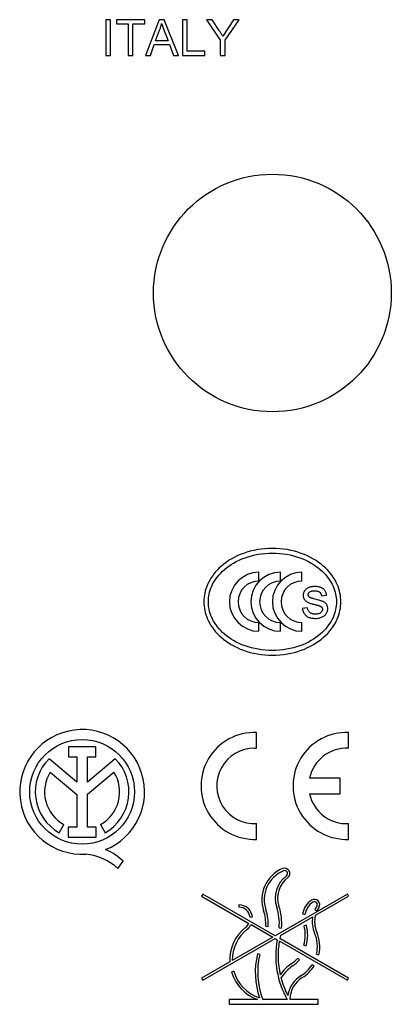
# Model space of a CAD drawing. Units: millimetres. Extents: x -227 to 20, y -14 to 149.
# Drawn here: x -82 to -66, y 25 to 67 of the extents above; entities that cross this region are included whole.
import ezdxf

# ---------------------------------------------------------------- set-up
doc = ezdxf.new("R2010")
doc.units = ezdxf.units.MM
doc.header["$LTSCALE"] = 16.335
doc.layers.get('0').update_dxf_attribs({"linetype": 'CONTINUOUS'})
doc.layers.add('ASSI', color=7, linetype='CONTINUOUS')

msp = doc.modelspace()

# ---------------------------------------------------------------- linework, layer by layer
at = {"color": 7, "linetype": 'CONTINUOUS'}
for p, q in [((-78.287, 66.68), (-78.287, 65.177)), ((-78.087, 66.68), (-78.287, 66.68)), ((-78.087, 65.177), (-78.087, 66.68)), ((-77.841, 66.68), (-77.841, 66.507)), ((-76.657, 66.68), (-77.841, 66.68)), ((-77.841, 66.507), (-77.35, 66.507)), ((-77.35, 66.507), (-77.35, 65.177)), ((-77.149, 65.177), (-77.149, 66.507)), ((-77.149, 66.507), (-76.657, 66.507)), ((-76.657, 66.507), (-76.657, 66.68)), ((-76.052, 66.68), (-76.623, 65.177)), ((-75.835, 66.68), (-76.052, 66.68)), ((-75.233, 65.177), (-75.835, 66.68)), ((-75.073, 66.68), (-75.073, 65.177)), ((-74.873, 66.68), (-75.073, 66.68)), ((-74.873, 65.35), (-74.873, 66.68)), ((-74.052, 66.68), (-73.478, 65.814)), ((-73.814, 66.68), (-74.052, 66.68)), ((-73.524, 66.221), (-73.814, 66.68)), ((-72.919, 66.68), (-73.371, 65.98)), ((-73.278, 65.814), (-72.677, 66.68)), ((-72.677, 66.68), (-72.919, 66.68)), ((-76.196, 65.796), (-76.034, 66.235)), ((-75.742, 65.969), (-75.674, 65.796)), ((-76.412, 65.177), (-76.253, 65.633)), ((-76.253, 65.633), (-75.614, 65.633)), ((-75.674, 65.796), (-76.196, 65.796)), ((-75.614, 65.633), (-75.446, 65.177)), ((-73.478, 65.814), (-73.478, 65.177)), ((-73.278, 65.177), (-73.278, 65.814)), ((-78.287, 65.177), (-78.087, 65.177)), ((-77.35, 65.177), (-77.149, 65.177)), ((-76.623, 65.177), (-76.412, 65.177)), ((-75.446, 65.177), (-75.233, 65.177)), ((-75.073, 65.177), (-74.126, 65.177)), ((-74.126, 65.35), (-74.873, 65.35)), ((-74.126, 65.177), (-74.126, 65.35)), ((-73.478, 65.177), (-73.278, 65.177))]:
    msp.add_line(p, q, dxfattribs=at)
for points in [[(-76.034, 66.235), (-76.021, 66.266), (-76.009, 66.297), (-75.998, 66.329), (-75.987, 66.361), (-75.977, 66.393), (-75.967, 66.426), (-75.959, 66.459), (-75.95, 66.492), (-75.943, 66.525)], [(-75.943, 66.525), (-75.92, 66.45), (-75.895, 66.374), (-75.868, 66.296), (-75.839, 66.217), (-75.742, 65.969)], [(-73.371, 65.98), (-73.386, 66.006), (-73.401, 66.032), (-73.417, 66.059), (-73.433, 66.086), (-73.45, 66.112), (-73.468, 66.139), (-73.486, 66.167), (-73.505, 66.194), (-73.524, 66.221)]]:
    msp.add_lwpolyline(points, dxfattribs=at)
msp.add_circle((-71.287, 55.177), 5, dxfattribs=at)
at = {"layer": 'ASSI', "color": 7, "linetype": 'CONTINUOUS'}
for p, q in [((-71.855, 43.05), (-71.855, 43.418)), ((-70.951, 43.05), (-70.951, 43.418)), ((-70.047, 43.05), (-70.047, 43.418)), ((-69.502, 42.293), (-69.547, 42.305)), ((-69.439, 42.276), (-69.502, 42.293)), ((-69.4, 42.265), (-69.439, 42.276)), ((-69.222, 42.429), (-69.008, 42.459)), ((-69.812, 41.925), (-70.028, 41.89)), ((-71.855, 40.937), (-71.855, 41.305)), ((-70.951, 40.937), (-70.951, 41.305)), ((-70.047, 40.937), (-70.047, 41.305)), ((-71.95, 36.012), (-71.95, 36.675)), ((-68.081, 36.012), (-68.081, 36.675)), ((-78.707, 36.067), (-79.862, 36.067)), ((-79.862, 36.067), (-79.862, 35.648)), ((-78.707, 35.648), (-78.707, 36.067)), ((-79.862, 35.648), (-79.507, 35.648)), ((-79.507, 35.648), (-79.507, 34.586)), ((-79.063, 35.648), (-78.707, 35.648)), ((-79.063, 34.586), (-79.063, 35.648)), ((-72.041, 36.015), (-71.95, 36.012)), ((-79.507, 34.586), (-80.679, 35.573)), ((-77.894, 35.571), (-79.063, 34.586)), ((-80.627, 35.013), (-79.507, 34.069)), ((-79.063, 34.074), (-77.948, 35.013)), ((-68.434, 34.758), (-69.722, 34.758)), ((-68.434, 34.096), (-68.434, 34.758)), ((-79.507, 34.069), (-79.507, 32.688)), ((-79.063, 32.688), (-79.063, 34.074)), ((-69.722, 34.096), (-68.434, 34.096)), ((-80.252, 32.458), (-80.06, 32.8)), ((-78.515, 32.8), (-78.323, 32.458)), ((-71.95, 32.179), (-71.95, 32.841)), ((-68.081, 32.179), (-68.081, 32.841)), ((-79.507, 32.688), (-79.876, 32.688)), ((-79.876, 32.688), (-79.876, 32.271)), ((-78.694, 32.688), (-79.063, 32.688)), ((-78.694, 32.271), (-78.694, 32.688)), ((-79.876, 32.271), (-78.694, 32.271)), ((-77.779, 30.948), (-77.561, 31.256)), ((-74.213, 29.874), (-74.263, 29.787)), ((-71.173, 28.119), (-74.213, 29.874)), ((-68.132, 29.874), (-71.173, 28.119)), ((-68.082, 29.787), (-68.132, 29.874)), ((-74.263, 29.787), (-72.273, 28.638)), ((-69.477, 28.982), (-68.082, 29.787)), ((-72.694, 29.424), (-72.694, 29.324)), ((-70.016, 29.038), (-69.917, 29.022)), ((-69.501, 29.212), (-69.41, 29.17)), ((-72.224, 28.903), (-72.125, 28.913)), ((-70.948, 28.133), (-69.593, 28.915)), ((-72.186, 28.588), (-71.273, 28.061)), ((-71.569, 28.519), (-71.469, 28.512)), ((-71.002, 28.45), (-70.902, 28.442)), ((-69.857, 28.566), (-69.954, 28.54)), ((-74.213, 26.248), (-71.173, 28.003)), ((-71.273, 28.061), (-72.978, 27.076)), ((-71.173, 28.003), (-71.088, 27.954)), ((-70.996, 27.901), (-68.132, 26.248)), ((-68.082, 26.335), (-70.976, 28.005)), ((-69.966, 27.728), (-69.871, 27.699)), ((-73.077, 27.02), (-74.263, 26.335)), ((-71.818, 27.33), (-71.915, 27.353)), ((-70.143, 27.113), (-70.218, 27.179)), ((-69.433, 27.342), (-69.335, 27.319)), ((-72.911, 26.626), (-73.007, 26.598)), ((-69.533, 26.847), (-69.618, 26.9)), ((-74.263, 26.335), (-74.213, 26.248)), ((-70.933, 26.379), (-70.911, 26.364)), ((-68.132, 26.248), (-68.082, 26.335)), ((-71.913, 25.435), (-73.105, 25.435)), ((-73.105, 25.435), (-73.105, 25.235)), ((-70.659, 25.435), (-71.69, 25.435)), ((-69.361, 25.435), (-70.552, 25.435)), ((-69.361, 25.235), (-69.361, 25.435)), ((-73.105, 25.235), (-69.361, 25.235))]:
    msp.add_line(p, q, dxfattribs=at)
for points in [[(-71.287, 44.427), (-71.448, 44.424), (-71.606, 44.413), (-71.762, 44.396), (-71.917, 44.373), (-72.07, 44.343), (-72.219, 44.306), (-72.363, 44.264), (-72.504, 44.217), (-72.64, 44.164), (-72.77, 44.107), (-72.895, 44.044), (-73.014, 43.978), (-73.127, 43.909), (-73.234, 43.836), (-73.335, 43.76), (-73.429, 43.682), (-73.518, 43.601), (-73.6, 43.519), (-73.677, 43.434), (-73.747, 43.349), (-73.812, 43.262), (-73.87, 43.174), (-73.923, 43.085), (-73.971, 42.996), (-74.013, 42.906), (-74.05, 42.815), (-74.082, 42.724), (-74.109, 42.633), (-74.13, 42.542), (-74.147, 42.451), (-74.159, 42.36), (-74.166, 42.269), (-74.168, 42.177)], [(-68.407, 42.177), (-68.409, 42.269), (-68.416, 42.36), (-68.428, 42.451), (-68.445, 42.542), (-68.466, 42.633), (-68.493, 42.724), (-68.525, 42.815), (-68.562, 42.906), (-68.604, 42.996), (-68.652, 43.085), (-68.705, 43.174), (-68.763, 43.262), (-68.828, 43.349), (-68.898, 43.434), (-68.975, 43.519), (-69.057, 43.601), (-69.145, 43.682), (-69.24, 43.76), (-69.341, 43.836), (-69.448, 43.909), (-69.561, 43.978), (-69.68, 44.044), (-69.805, 44.107), (-69.935, 44.164), (-70.071, 44.217), (-70.212, 44.264), (-70.356, 44.306), (-70.505, 44.343), (-70.658, 44.373), (-70.813, 44.396), (-70.969, 44.413), (-71.127, 44.424), (-71.287, 44.427)], [(-73.979, 42.177), (-73.977, 42.259), (-73.971, 42.341), (-73.96, 42.423), (-73.944, 42.505), (-73.925, 42.587), (-73.9, 42.669), (-73.872, 42.751), (-73.838, 42.832), (-73.8, 42.913), (-73.756, 42.994), (-73.708, 43.074), (-73.654, 43.154), (-73.595, 43.233), (-73.53, 43.311), (-73.46, 43.387), (-73.384, 43.463), (-73.302, 43.537), (-73.215, 43.608), (-73.121, 43.678), (-73.021, 43.745), (-72.916, 43.81), (-72.805, 43.871), (-72.688, 43.928), (-72.565, 43.982), (-72.438, 44.031), (-72.305, 44.075), (-72.169, 44.114), (-72.029, 44.148), (-71.884, 44.176), (-71.738, 44.199), (-71.589, 44.214), (-71.438, 44.224), (-71.287, 44.227), (-71.137, 44.224), (-70.986, 44.214), (-70.837, 44.199), (-70.691, 44.176), (-70.546, 44.148), (-70.406, 44.114), (-70.269, 44.075), (-70.137, 44.031), (-70.009, 43.982), (-69.887, 43.928), (-69.77, 43.871), (-69.659, 43.81), (-69.554, 43.745), (-69.454, 43.678), (-69.36, 43.608), (-69.273, 43.537), (-69.191, 43.463), (-69.115, 43.387), (-69.045, 43.311), (-68.98, 43.233), (-68.921, 43.154), (-68.867, 43.074), (-68.819, 42.994), (-68.775, 42.913), (-68.737, 42.832), (-68.703, 42.751), (-68.674, 42.669), (-68.65, 42.587), (-68.631, 42.505), (-68.615, 42.423), (-68.604, 42.341), (-68.598, 42.259), (-68.596, 42.177)], [(-69.008, 42.459), (-69.014, 42.492), (-69.022, 42.523), (-69.03, 42.552), (-69.04, 42.58), (-69.051, 42.605), (-69.064, 42.629), (-69.077, 42.651), (-69.092, 42.671), (-69.109, 42.689), (-69.127, 42.706), (-69.147, 42.722), (-69.169, 42.737), (-69.194, 42.752), (-69.221, 42.765), (-69.249, 42.777), (-69.28, 42.787), (-69.312, 42.797), (-69.346, 42.805), (-69.382, 42.812), (-69.421, 42.817), (-69.46, 42.82), (-69.5, 42.821), (-69.542, 42.821), (-69.581, 42.818), (-69.619, 42.814), (-69.656, 42.808), (-69.69, 42.8), (-69.723, 42.791), (-69.753, 42.78), (-69.782, 42.768), (-69.808, 42.755), (-69.832, 42.74), (-69.855, 42.724), (-69.876, 42.707), (-69.896, 42.688), (-69.914, 42.668), (-69.93, 42.646), (-69.944, 42.623), (-69.957, 42.6), (-69.968, 42.576), (-69.976, 42.55), (-69.983, 42.525), (-69.988, 42.499), (-69.99, 42.472), (-69.991, 42.445), (-69.99, 42.419), (-69.986, 42.392)], [(-69.986, 42.392), (-69.98, 42.367), (-69.973, 42.342), (-69.964, 42.318), (-69.953, 42.295), (-69.94, 42.274), (-69.926, 42.254), (-69.91, 42.235), (-69.892, 42.217), (-69.873, 42.2), (-69.851, 42.184), (-69.828, 42.17), (-69.802, 42.157), (-69.775, 42.144), (-69.746, 42.133), (-69.716, 42.122), (-69.684, 42.112), (-69.651, 42.102), (-69.617, 42.092), (-69.582, 42.082), (-69.546, 42.072), (-69.509, 42.062), (-69.471, 42.052)], [(-69.67, 42.342), (-69.685, 42.349), (-69.699, 42.356), (-69.711, 42.363), (-69.723, 42.371), (-69.734, 42.379), (-69.743, 42.388), (-69.752, 42.398), (-69.759, 42.408), (-69.765, 42.419), (-69.77, 42.43), (-69.775, 42.441), (-69.778, 42.452), (-69.779, 42.464), (-69.78, 42.475), (-69.78, 42.487), (-69.778, 42.498), (-69.775, 42.51), (-69.771, 42.522), (-69.766, 42.534), (-69.759, 42.546), (-69.751, 42.558), (-69.741, 42.57), (-69.73, 42.581), (-69.719, 42.591), (-69.706, 42.6), (-69.693, 42.608), (-69.678, 42.615), (-69.662, 42.621), (-69.645, 42.627), (-69.627, 42.631), (-69.608, 42.635), (-69.589, 42.638), (-69.568, 42.64), (-69.547, 42.642), (-69.525, 42.643), (-69.502, 42.643)], [(-69.547, 42.305), (-69.59, 42.318), (-69.611, 42.324), (-69.631, 42.33), (-69.651, 42.336), (-69.67, 42.342)], [(-69.502, 42.643), (-69.475, 42.642), (-69.45, 42.64), (-69.426, 42.637), (-69.403, 42.632), (-69.381, 42.626), (-69.361, 42.618), (-69.342, 42.61), (-69.325, 42.601), (-69.31, 42.59), (-69.296, 42.578), (-69.283, 42.565), (-69.271, 42.55), (-69.259, 42.533), (-69.249, 42.514), (-69.239, 42.494), (-69.232, 42.474), (-69.226, 42.452), (-69.222, 42.429)], [(-74.168, 42.177), (-74.166, 42.086), (-74.159, 41.995), (-74.147, 41.903), (-74.13, 41.812), (-74.109, 41.721), (-74.082, 41.63), (-74.05, 41.539), (-74.013, 41.449), (-73.971, 41.359), (-73.923, 41.269), (-73.87, 41.18), (-73.812, 41.093), (-73.747, 41.006), (-73.677, 40.92), (-73.6, 40.836), (-73.518, 40.753), (-73.429, 40.673), (-73.335, 40.594), (-73.234, 40.519), (-73.127, 40.445), (-73.014, 40.376), (-72.895, 40.31), (-72.77, 40.248), (-72.64, 40.19), (-72.504, 40.138), (-72.363, 40.09), (-72.219, 40.048), (-72.07, 40.012), (-71.917, 39.982), (-71.762, 39.958), (-71.606, 39.941), (-71.448, 39.931), (-71.287, 39.927)], [(-68.596, 42.177), (-68.598, 42.095), (-68.604, 42.014), (-68.615, 41.932), (-68.631, 41.85), (-68.65, 41.767), (-68.674, 41.685), (-68.703, 41.604), (-68.737, 41.523), (-68.775, 41.442), (-68.819, 41.361), (-68.867, 41.28), (-68.921, 41.201), (-68.98, 41.122), (-69.045, 41.044), (-69.115, 40.967), (-69.191, 40.892), (-69.273, 40.818), (-69.36, 40.746), (-69.454, 40.676), (-69.554, 40.609), (-69.659, 40.545), (-69.77, 40.484), (-69.887, 40.426), (-70.009, 40.373), (-70.137, 40.324), (-70.269, 40.279), (-70.406, 40.24), (-70.546, 40.206), (-70.691, 40.178), (-70.837, 40.156), (-70.986, 40.14), (-71.137, 40.13), (-71.287, 40.127), (-71.438, 40.13), (-71.589, 40.14), (-71.738, 40.156), (-71.884, 40.178), (-72.029, 40.206), (-72.169, 40.24), (-72.305, 40.279), (-72.438, 40.324), (-72.565, 40.373), (-72.688, 40.426), (-72.805, 40.484), (-72.916, 40.545), (-73.021, 40.609), (-73.121, 40.676), (-73.215, 40.746), (-73.302, 40.818), (-73.384, 40.892), (-73.46, 40.967), (-73.53, 41.044), (-73.595, 41.122), (-73.654, 41.201), (-73.708, 41.28), (-73.756, 41.361), (-73.8, 41.442), (-73.838, 41.523), (-73.872, 41.604), (-73.9, 41.685), (-73.925, 41.767), (-73.944, 41.85), (-73.96, 41.932), (-73.971, 42.014), (-73.977, 42.095), (-73.979, 42.177)], [(-71.287, 39.927), (-71.127, 39.931), (-70.969, 39.941), (-70.813, 39.958), (-70.658, 39.982), (-70.505, 40.012), (-70.356, 40.048), (-70.212, 40.09), (-70.071, 40.138), (-69.935, 40.19), (-69.805, 40.248), (-69.68, 40.31), (-69.561, 40.376), (-69.448, 40.445), (-69.341, 40.519), (-69.24, 40.594), (-69.145, 40.673), (-69.057, 40.753), (-68.975, 40.836), (-68.898, 40.92), (-68.828, 41.006), (-68.763, 41.093), (-68.705, 41.18), (-68.652, 41.269), (-68.604, 41.359), (-68.562, 41.449), (-68.525, 41.539), (-68.493, 41.63), (-68.466, 41.721), (-68.445, 41.812), (-68.428, 41.903), (-68.416, 41.995), (-68.409, 42.086), (-68.407, 42.177)], [(-70.028, 41.89), (-70.019, 41.849), (-70.008, 41.809), (-69.994, 41.772), (-69.979, 41.736), (-69.961, 41.703), (-69.943, 41.673), (-69.923, 41.646), (-69.903, 41.622), (-69.881, 41.6), (-69.859, 41.581), (-69.835, 41.564), (-69.809, 41.548), (-69.782, 41.534), (-69.752, 41.521), (-69.719, 41.51), (-69.684, 41.501), (-69.646, 41.492), (-69.607, 41.486), (-69.565, 41.482), (-69.522, 41.479), (-69.478, 41.478)], [(-69.698, 41.716), (-69.715, 41.73), (-69.731, 41.745), (-69.746, 41.761), (-69.759, 41.78), (-69.772, 41.8), (-69.783, 41.821), (-69.793, 41.845), (-69.801, 41.87), (-69.807, 41.897), (-69.812, 41.925)], [(-69.247, 41.978), (-69.235, 41.969), (-69.224, 41.96), (-69.214, 41.95), (-69.205, 41.939), (-69.198, 41.928), (-69.192, 41.916), (-69.188, 41.903), (-69.184, 41.89), (-69.182, 41.875), (-69.182, 41.861), (-69.183, 41.845), (-69.185, 41.83), (-69.189, 41.814), (-69.194, 41.798), (-69.201, 41.783), (-69.21, 41.768), (-69.22, 41.753), (-69.232, 41.739), (-69.245, 41.726), (-69.26, 41.714), (-69.277, 41.703), (-69.296, 41.692), (-69.316, 41.683), (-69.338, 41.675), (-69.361, 41.669), (-69.386, 41.664), (-69.412, 41.66), (-69.44, 41.658), (-69.47, 41.657), (-69.499, 41.657), (-69.528, 41.659), (-69.558, 41.663), (-69.586, 41.668), (-69.612, 41.675), (-69.636, 41.683), (-69.658, 41.693), (-69.679, 41.704), (-69.698, 41.716)], [(-69.478, 41.478), (-69.429, 41.48), (-69.383, 41.484), (-69.339, 41.491), (-69.298, 41.5), (-69.259, 41.511), (-69.223, 41.524), (-69.19, 41.538), (-69.159, 41.555), (-69.13, 41.572), (-69.104, 41.591), (-69.081, 41.611), (-69.059, 41.633), (-69.039, 41.656), (-69.022, 41.68), (-69.006, 41.706), (-68.993, 41.732), (-68.981, 41.758), (-68.972, 41.786), (-68.966, 41.814), (-68.961, 41.843), (-68.959, 41.872), (-68.959, 41.901), (-68.961, 41.93), (-68.964, 41.958), (-68.97, 41.983), (-68.978, 42.007), (-68.988, 42.03), (-68.999, 42.052), (-69.011, 42.072), (-69.026, 42.091), (-69.042, 42.109), (-69.061, 42.127), (-69.081, 42.143), (-69.104, 42.159), (-69.128, 42.173), (-69.155, 42.185)], [(-69.471, 42.052), (-69.452, 42.047), (-69.434, 42.043), (-69.417, 42.038), (-69.4, 42.034), (-69.383, 42.029), (-69.367, 42.025), (-69.352, 42.02), (-69.337, 42.015), (-69.322, 42.01), (-69.308, 42.006), (-69.295, 42.001), (-69.282, 41.995), (-69.27, 41.99), (-69.258, 41.984), (-69.247, 41.978)], [(-69.155, 42.185), (-69.187, 42.198), (-69.22, 42.21), (-69.254, 42.222), (-69.289, 42.233), (-69.326, 42.244), (-69.4, 42.265)]]:
    msp.add_lwpolyline(points, dxfattribs=at)
msp.add_circle((-79.287, 34.177), 2.204, dxfattribs=at)
for centre, radius, start, end in [((-71.855, 42.177), 1.241, 90, 270), ((-70.951, 42.177), 1.241, 90, 270), ((-70.047, 42.177), 1.241, 90, 270), ((-71.855, 42.177), 0.873, 90, 270), ((-70.951, 42.177), 0.873, 90, 270), ((-70.047, 42.177), 0.873, 90, 270), ((-79.287, 34.177), 2.624, 292.0885, 273.4297), ((-72.038, 34.427), 2.25, 87.7525, 272.2475), ((-68.169, 34.427), 2.25, 87.7525, 272.2475), ((-72.038, 34.427), 1.588, 90.1026, 273.1847), ((-68.169, 34.427), 1.588, 86.8152, 167.9753), ((-79.287, 34.177), 1.971, 134.9003, 240.6959), ((-79.287, 34.177), 1.971, 299.3041, 44.9958), ((-79.287, 34.177), 1.579, 148.0267, 240.6959), ((-79.287, 34.177), 1.579, 299.3041, 31.9733), ((-68.169, 34.427), 1.588, 192.0247, 273.1848), ((-79.367, 29.231), 2.339, 47.2313, 84.2013), ((-79.183, 29.61), 2.311, 45.4349, 67.5659), ((-70.313, 29.637), 1.42, 112.5482, 199.0264), ((-70.313, 29.637), 1.32, 112.5477, 199.0265), ((-70.773, 30.744), 0.221, 307.4856, 112.5892), ((-70.773, 30.744), 0.121, 307.5138, 112.6173), ((-69.974, 29.702), 1.192, 127.4767, 198.207), ((-69.974, 29.702), 1.092, 127.479, 198.2058), ((-69.178, 28.903), 0.849, 122.7203, 170.8474), ((-69.178, 28.903), 0.749, 122.7196, 170.8474), ((-69.517, 29.431), 0.221, 326.9133, 122.7339), ((-69.517, 29.431), 0.121, 326.8377, 122.7337), ((-72.694, 28.852), 0.572, 6.1554, 89.9914), ((-72.694, 28.852), 0.472, 6.1554, 89.9914), ((-73.228, 28.632), 1.663, 356.1024, 19.0261), ((-73.228, 28.632), 1.763, 356.1024, 19.0261), ((-73.228, 28.632), 2.234, 355.3286, 18.2089), ((-73.228, 28.632), 2.334, 355.3286, 18.2094), ((-68.419, 28.711), 1.192, 146.6981, 155.1487), ((-68.419, 28.711), 1.092, 146.6881, 155.1487), ((-72.694, 28.852), 0.472, 308.0812, 333.0819), ((-68.419, 28.711), 1.192, 170.1305, 203.4013), ((-68.419, 28.711), 1.092, 165.5921, 203.4015), ((-71.315, 27.093), 1.763, 128.0822, 182.3959), ((-71.315, 27.093), 1.663, 128.0823, 180.5786), ((-72.694, 28.852), 0.572, 308.081, 332.5426), ((-71.336, 28.156), 1.434, 342.666, 15.524), ((-71.336, 28.156), 1.534, 342.666, 15.524), ((-70.829, 27.668), 1.434, 346.8714, 23.3993), ((-70.829, 27.668), 1.534, 346.8714, 23.3994), ((-67.398, 27.286), 3.75, 169.7287, 209.5675), ((-67.398, 27.286), 3.65, 170.2926, 192.8335), ((-67.398, 27.286), 3.65, 166.5756, 168.6277), ((-68.695, 26.589), 3.31, 166.6422, 199.0134), ((-68.695, 26.589), 3.21, 166.6422, 201.0633), ((-71.336, 28.156), 1.484, 304.5019, 318.8446), ((-71.336, 28.156), 1.584, 304.5019, 318.8446), ((-71.315, 27.093), 1.763, 196.3078, 250.184), ((-71.315, 27.093), 1.663, 196.3078, 252.1911), ((-69.46, 25.427), 1.827, 124.5024, 145.0082), ((-69.46, 25.427), 1.727, 124.5025, 147.1462), ((-70.829, 27.668), 1.434, 301.4285, 327.6486), ((-70.829, 27.668), 1.534, 301.4286, 327.6486), ((-67.398, 27.286), 3.65, 194.3866, 207.3982), ((-69.46, 25.427), 1.192, 121.4325, 171.378), ((-69.46, 25.427), 1.092, 121.4327, 179.5875)]:
    msp.add_arc(centre, radius, start, end, dxfattribs=at)

doc.saveas('drawing.dxf')
